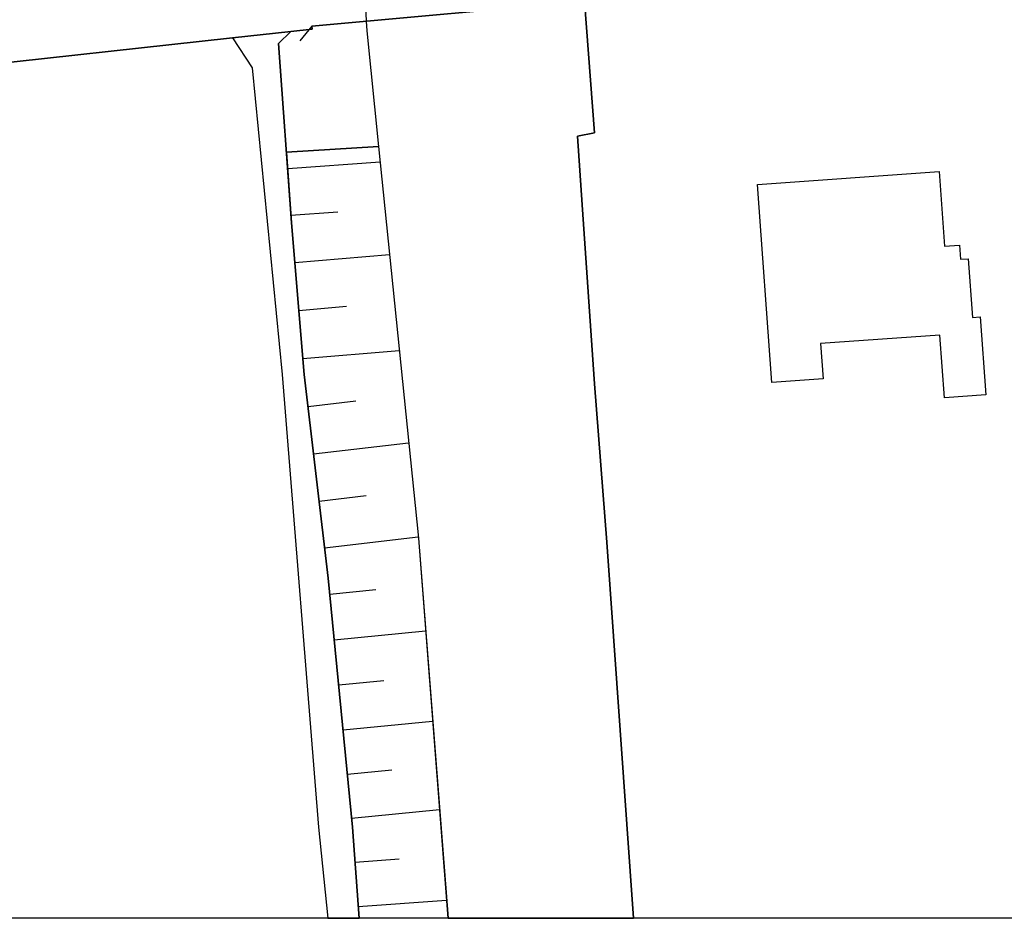
# Model space of a CAD drawing. Extents: x -10 to 410, y -24 to 273.
# Drawn here: x 338 to 376, y 0 to 35 of the extents above; entities that cross this region are included whole.
import ezdxf

# ---------------------------------------------------------------- set-up
doc = ezdxf.new("R2010")
doc.units = 0
for name, color, linetype in [('05_DM_LINE', 7, 'Continuous'), ('06_HOUSE_POLY', 160, 'Continuous'), ('08_ROAD_LINE', 3, 'Continuous'), ('09_ROAD_POLY', 5, 'Continuous'), ('13_KASEN_POLY', 253, 'Continuous'), ('印刷レイアウト', 1, 'Continuous'), ('印刷用フレーム', 1, 'Continuous'), ('背景', 3, 'Continuous')]:
    doc.layers.add(name, color=color, linetype=linetype)

msp = doc.modelspace()

# ---------------------------------------------------------------- linework, layer by layer
at = {"layer": '05_DM_LINE', "color": 253}
for p, q in [((349.083602, 34.72105), (360.043829, 35.717027)), ((349.083602, 34.72105), (348.603356, 34.142619)), ((348.079012, 29.767692), (347.768264, 34.041333)), ((348.128621, 29.127249), (351.758719, 29.388732)), ((348.258502, 27.283434), (350.10335, 27.41607)), ((348.413875, 25.427905), (352.128722, 25.736586)), ((348.568216, 23.545161), (350.443037, 23.705358)), ((348.728413, 21.658282), (352.513539, 21.970752)), ((348.928573, 19.771748), (350.808217, 19.990511)), ((349.14837, 17.900716), (352.883542, 18.342033)), ((349.362999, 16.045188), (351.218528, 16.267741)), ((349.579007, 14.205162), (353.263536, 14.6389)), ((349.782956, 12.392697), (351.598522, 12.572531)), ((349.958656, 10.595736), (353.553613, 10.95127)), ((350.133667, 8.818411), (351.913748, 8.990321)), ((350.30351, 7.056934), (353.828876, 7.400754)), ((350.478177, 5.310615), (352.218639, 5.482525)), ((350.643197, 3.588067), (354.098283, 3.928098)), ((350.778244, 1.857595), (352.508716, 1.978863)), ((350.902957, 0.115411), (354.378714, 0.365525))]:
    msp.add_line(p, q, dxfattribs=at)
for points in [[(359.803361, 35.69739), (360.188178, 30.521823), (359.518452, 30.392632), (359.708621, 27.697534), (360.188178, 20.658515), (360.673592, 14.42806), (361.726069, -0.352778)], [(347.768264, 34.041333), (348.248855, 34.506076), (349.093593, 34.603573), (349.083602, 34.72105), (351.218528, 34.916043), (351.242988, 34.533293), (351.698085, 29.982666), (348.079012, 29.767692)], [(348.079012, 29.767692), (351.698085, 29.982666), (353.268359, 14.592046), (354.431424, -0.352778)], [(348.079012, 29.767692), (348.278139, 26.990601), (348.778022, 21.021628), (349.718533, 13.013848), (350.678337, 3.232533), (350.934652, -0.352778)]]:
    msp.add_lwpolyline(points, dxfattribs=at)
at = {"layer": '06_HOUSE_POLY', "color": 255}
msp.add_lwpolyline([(373.955813, 20.103855), (373.776324, 22.5764), (369.080659, 22.236369), (369.181255, 20.857642), (367.165875, 20.712948), (366.601223, 28.486461), (373.740839, 29.005981), (373.955813, 26.072483), (374.545614, 26.111412), (374.585577, 25.552962), (374.880821, 25.572599), (375.051698, 23.26783), (375.361068, 23.291257), (375.585688, 20.220988), (373.955813, 20.103855)], close=True, dxfattribs=at)
at = {"layer": '08_ROAD_LINE', "color": 253}
for p, q in [((360.043829, 35.717027), (349.083602, 34.72105)), ((348.248855, 34.506076), (347.768264, 34.041333))]:
    msp.add_line(p, q, dxfattribs=at)
for points in [[(349.083602, 34.72105), (349.093593, 34.603573), (348.248855, 34.506076)], [(345.9589, 34.255962), (334.968701, 33.056725), (330.078733, 32.502064), (329.753516, 32.142741), (329.598486, 31.916054), (329.508569, 31.615297)], [(345.9589, 34.255962), (346.72819, 33.080151), (347.908135, 21.021628), (349.338539, 3.232533), (349.701308, -0.352778)], [(347.768264, 34.041333), (348.278139, 26.990601), (348.778022, 21.021628), (349.718533, 13.013848), (350.678337, 3.232533), (350.933963, -0.352778)]]:
    msp.add_lwpolyline(points, dxfattribs=at)
at = {"layer": '09_ROAD_POLY', "color": 7}
msp.add_lwpolyline([(334.968701, 33.056725), (345.9589, 34.255962), (348.248855, 34.506076), (349.093593, 34.603573), (349.083602, 34.72105), (360.043829, 35.717027), (360.954023, 35.80281), (361.236176, 35.826237), (361.146259, 37.217022), (360.838612, 37.193595), (359.923595, 37.115392), (348.973359, 36.232758), (348.963713, 36.420171), (348.318102, 36.361605), (346.21866, 36.162134), (334.79369, 35.052813)], dxfattribs=at)
msp.add_lwpolyline([(349.718533, 13.013848), (348.778022, 21.021628), (348.278139, 26.990601), (347.768264, 34.041333), (348.248855, 34.506076), (345.9589, 34.255962), (346.72819, 33.080151), (347.908135, 21.021628), (349.338539, 3.232533), (349.701308, -0.352778), (350.933963, -0.352778), (350.678337, 3.232533)], close=True, dxfattribs=at)
at = {"layer": '13_KASEN_POLY', "color": 7}
msp.add_lwpolyline([(351.143424, 36.408458), (351.218528, 34.916043), (351.242988, 34.533293), (351.698085, 29.982666), (353.268359, 14.592046), (354.433146, -0.352778), (361.726069, -0.352778), (360.673592, 14.42806), (360.188178, 20.658515), (359.708621, 27.697534), (359.518452, 30.392632), (360.188178, 30.521823), (359.803361, 35.69739)], dxfattribs=at)
at = {"layer": '印刷レイアウト', "color": 7}
msp.add_lwpolyline([(399.647269, -0.352433), (-0.353122, -0.352433), (-0.353122, 249.647122), (399.647269, 249.647122)], close=True, dxfattribs=at)
at = {"layer": '印刷用フレーム', "color": 7}
msp.add_lwpolyline([(399.647268, -0.352778), (-0.352778, -0.352778), (-0.352778, 249.647122), (399.647268, 249.647122)], close=True, dxfattribs=at)
msp.add_lwpolyline([(399.647268, -0.352778), (-0.352778, -0.352778), (-0.352778, 249.647122), (399.647268, 249.647122)], close=True, dxfattribs=at)
at = {"layer": '背景', "color": 7}
msp.add_lwpolyline([(399.647268, -0.352778), (-0.352778, -0.352778), (-0.352778, 249.647122), (399.647268, 249.647122)], close=True, dxfattribs=at)

doc.saveas('drawing.dxf')
